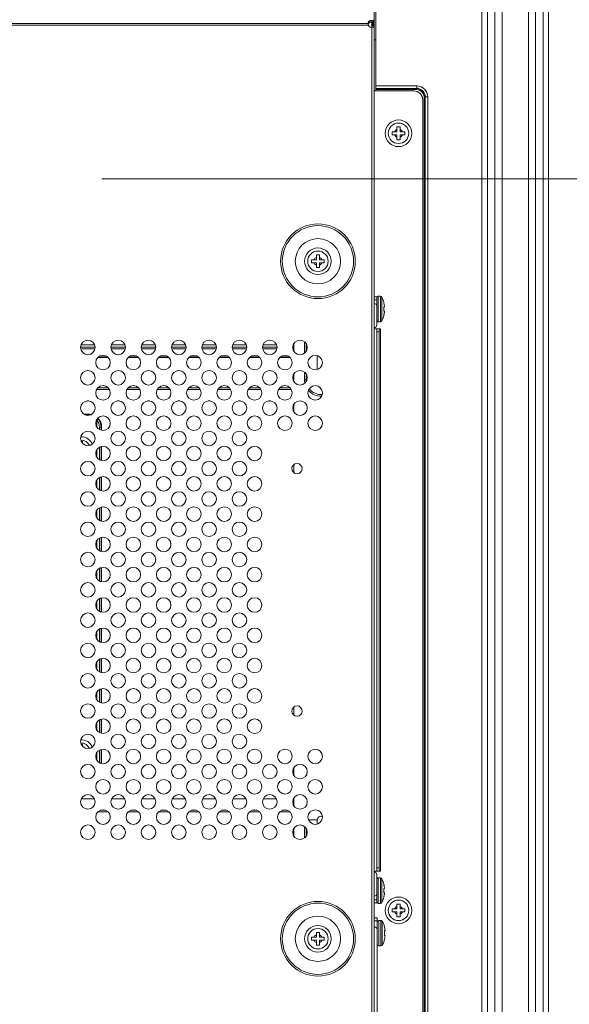
# Model space of a CAD drawing. Units: inches. Extents: x 6 to 231, y -14 to 154.
# Drawn here: x 202 to 209, y 72 to 84 of the extents above; entities that cross this region are included whole.
import ezdxf

# ---------------------------------------------------------------- set-up
doc = ezdxf.new("R2010")
doc.units = ezdxf.units.IN
doc.header["$MEASUREMENT"] = 0
doc.linetypes.add('$DDT_AUDIT_GENERATED_(5CE)', pattern=[0])
doc.linetypes.add('DCAD_CONTINUOUS', pattern=[0])
doc.layers.add('Layer 1397', color=7, linetype='Continuous', lineweight=0, true_color=0x0000d5)
for name, color, linetype, lineweight in [('P463_SLOT3_COVER_BL49', 7, 'DCAD_CONTINUOUS', 0), ('P703_BACK_LR_BL14', 7, 'DCAD_CONTINUOUS', 0), ('P703_BACK_M_BL43', 7, 'DCAD_CONTINUOUS', 0), ('P703_CHASSIS_BASE_BL58', 7, 'DCAD_CONTINUOUS', 0), ('P703_SIDE_TERMINAL_BL50', 7, 'DCAD_CONTINUOUS', 0), ('S_TITE_3X6_BLACK_BL250', 7, 'DCAD_CONTINUOUS', 0), ('S_TITE_3X6_BLACK_BL255', 7, 'DCAD_CONTINUOUS', 0), ('S_TITE_4X8_BLACK_BL171', 7, 'DCAD_CONTINUOUS', 0), ('S_TITE_4X8_BLACK_BL189', 7, 'DCAD_CONTINUOUS', 0), ('S_TITE_4X8_BLACK_BL74', 7, 'DCAD_CONTINUOUS', 0), ('S_TITE_4X8_BLACK_BL89', 7, 'DCAD_CONTINUOUS', 0), ('SCREW_M4X6_P_HAND_BLACK_BL65', 7, 'DCAD_CONTINUOUS', 0), ('SCREW_M4X6_P_HAND_BLACK_BL88', 7, 'DCAD_CONTINUOUS', 0), ('SCREW_M4X6_P_HAND_BLACK_BL90', 7, 'DCAD_CONTINUOUS', 0), ('SHARP_70_LED_LK695D3LA58_03_BL', 7, 'DCAD_CONTINUOUS', 0), ('V552_OPS_COVER_BL79', 7, 'DCAD_CONTINUOUS', 0), ('V652_GASKET_BL260', 7, 'DCAD_CONTINUOUS', 0)]:
    doc.layers.add(name, color=color, linetype=linetype, lineweight=lineweight)

msp = doc.modelspace()

# ---------------------------------------------------------------- linework, layer by layer
at = {"layer": 'Layer 1397', "lineweight": 0, "ltscale": 0.07874}
msp.add_line((203.364, 82.428), (223.664, 82.428), dxfattribs=at)
at = {"layer": 'P463_SLOT3_COVER_BL49', "color": 7, "linetype": '$DDT_AUDIT_GENERATED_(5CE)', "lineweight": 0, "ltscale": 0.004921}
for p, q in [((206.904, 72.822), (206.943, 72.822)), ((206.943, 66.917), (206.943, 72.822)), ((206.904, 72.783), (206.943, 72.783))]:
    msp.add_line(p, q, dxfattribs=at)
msp.add_arc((206.904, 72.665), 0.0394, 0, 90, dxfattribs=at)
at = {"layer": 'P703_BACK_LR_BL14', "color": 7, "linetype": '$DDT_AUDIT_GENERATED_(5CE)', "lineweight": 0, "ltscale": 0.004921}
for p, q in [((206.924, 83.57), (206.924, 92.511)), ((208.3, 59.948), (208.3, 89.161)), ((208.373, 89.161), (208.373, 59.948)), ((208.469, 59.948), (208.469, 89.161)), ((208.564, 89.161), (208.564, 59.948)), ((208.906, 59.948), (208.906, 89.161)), ((209, 89.161), (209, 59.948)), ((209.096, 59.948), (209.096, 89.161)), ((209.169, 89.161), (209.169, 59.948)), ((206.924, 83.637), (207.455, 83.637)), ((206.924, 83.603), (207.455, 83.603)), ((206.924, 83.6), (207.455, 83.6)), ((206.924, 83.587), (207.455, 83.587)), ((207.455, 83.587), (207.455, 83.637)), ((207.55, 83.491), (207.601, 83.491)), ((207.55, 65.617), (207.55, 83.491)), ((207.564, 83.491), (207.564, 65.617)), ((207.566, 65.617), (207.566, 83.491)), ((207.601, 83.491), (207.601, 65.617))]:
    msp.add_line(p, q, dxfattribs=at)
for radius in [0.145, 0.111, 0.109, 0.0954]:
    msp.add_arc((207.455, 83.491), radius, 0, 90, dxfattribs=at)
at = {"layer": 'P703_BACK_M_BL43', "color": 7, "linetype": '$DDT_AUDIT_GENERATED_(5CE)', "lineweight": 0, "ltscale": 0.004921}
for p, q in [((206.904, 65.473), (206.904, 86.39)), ((206.825, 84.436), (206.825, 84.455)), ((206.884, 84.485), (206.865, 84.485)), ((206.865, 84.485), (206.865, 84.464)), ((206.865, 84.464), (206.884, 84.464)), ((206.872, 65.473), (206.872, 84.464)), ((206.904, 84.451), (206.872, 84.451)), ((206.884, 84.485), (206.884, 84.464)), ((206.904, 84.477), (206.903, 84.475)), ((206.904, 84.479), (206.904, 84.477)), ((206.827, 84.425), (171.587, 84.425)), ((206.825, 84.445), (171.589, 84.445)), ((206.826, 84.439), (206.825, 84.436)), ((206.827, 84.443), (206.826, 84.439)), ((206.828, 84.446), (206.827, 84.443)), ((206.865, 84.397), (206.904, 84.397)), ((206.872, 84.442), (206.904, 84.442)), ((206.872, 84.427), (206.904, 84.427)), ((206.872, 84.417), (206.904, 84.417)), ((207.416, 83.57), (206.904, 83.57)), ((207.534, 83.452), (207.534, 65.657))]:
    msp.add_line(p, q, dxfattribs=at)
at = {"layer": 'P703_BACK_M_BL43', "color": 7, "linetype": '$DDT_AUDIT_GENERATED_(5CE)', "lineweight": 0, "ltscale": 0.004921, "flags": 128}
for points in [[(206.825, 84.455), (206.826, 84.459), (206.827, 84.463), (206.828, 84.466), (206.83, 84.47), (206.833, 84.473), (206.837, 84.476), (206.841, 84.479), (206.845, 84.481), (206.849, 84.483), (206.854, 84.484), (206.859, 84.485), (206.865, 84.485)], [(206.865, 84.464), (206.86, 84.464), (206.855, 84.463), (206.85, 84.462), (206.845, 84.461), (206.841, 84.458), (206.837, 84.456), (206.834, 84.453), (206.831, 84.45), (206.828, 84.446)], [(206.884, 84.485), (206.887, 84.485), (206.89, 84.485), (206.892, 84.486), (206.895, 84.487), (206.897, 84.489), (206.899, 84.49), (206.901, 84.492), (206.902, 84.494), (206.903, 84.496), (206.904, 84.498), (206.904, 84.5)], [(206.903, 84.475), (206.902, 84.473), (206.901, 84.471), (206.899, 84.47), (206.897, 84.468), (206.895, 84.467), (206.892, 84.466), (206.89, 84.465), (206.887, 84.465), (206.884, 84.464)]]:
    msp.add_lwpolyline(points, dxfattribs=at)
at = {"layer": 'P703_BACK_M_BL43', "color": 7, "linetype": '$DDT_AUDIT_GENERATED_(5CE)', "lineweight": 0, "ltscale": 0.004921}
for centre, radius in [((206.172, 81.356), 0.485), ((206.172, 81.356), 0.463), ((206.172, 81.356), 0.295), ((203.183, 80.236), 0.0945), ((203.577, 80.236), 0.0945), ((203.971, 80.236), 0.0945), ((204.365, 80.236), 0.0945), ((204.758, 80.236), 0.0945), ((205.152, 80.236), 0.0945), ((205.546, 80.236), 0.0945), ((205.939, 80.236), 0.0945), ((203.38, 80.039), 0.0945), ((203.774, 80.039), 0.0945), ((204.168, 80.039), 0.0945), ((204.561, 80.039), 0.0945), ((204.955, 80.039), 0.0945), ((205.349, 80.039), 0.0945), ((205.743, 80.039), 0.0945), ((206.136, 80.039), 0.0945), ((203.183, 79.842), 0.0945), ((203.577, 79.842), 0.0945), ((203.971, 79.842), 0.0945), ((204.365, 79.842), 0.0945), ((204.758, 79.842), 0.0945), ((205.152, 79.842), 0.0945), ((205.546, 79.842), 0.0945), ((205.939, 79.842), 0.0945), ((203.38, 79.645), 0.0945), ((203.774, 79.645), 0.0945), ((204.168, 79.645), 0.0945), ((204.561, 79.645), 0.0945), ((204.955, 79.645), 0.0945), ((205.349, 79.645), 0.0945), ((205.743, 79.645), 0.0945), ((206.136, 79.645), 0.0945), ((203.183, 79.448), 0.0945), ((203.577, 79.448), 0.0945), ((203.971, 79.448), 0.0945), ((204.365, 79.448), 0.0945), ((204.758, 79.448), 0.0945), ((205.152, 79.448), 0.0945), ((205.546, 79.448), 0.0945), ((205.939, 79.448), 0.0945), ((203.38, 79.251), 0.0945), ((203.774, 79.251), 0.0945), ((204.168, 79.251), 0.0945), ((204.561, 79.251), 0.0945), ((204.955, 79.251), 0.0945), ((205.349, 79.251), 0.0945), ((205.743, 79.251), 0.0945), ((206.136, 79.251), 0.0945), ((203.183, 79.054), 0.0945), ((203.577, 79.054), 0.0945), ((203.971, 79.054), 0.0945), ((204.365, 79.054), 0.0945), ((204.758, 79.054), 0.0945), ((205.152, 79.054), 0.0945), ((203.38, 78.858), 0.0945), ((203.774, 78.858), 0.0945), ((204.168, 78.858), 0.0945), ((204.561, 78.858), 0.0945), ((204.955, 78.858), 0.0945), ((205.349, 78.858), 0.0945), ((203.183, 78.661), 0.0945), ((203.577, 78.661), 0.0945), ((203.971, 78.661), 0.0945), ((204.365, 78.661), 0.0945), ((204.758, 78.661), 0.0945), ((205.152, 78.661), 0.0945), ((205.9, 78.661), 0.0669), ((203.38, 78.464), 0.0945), ((203.774, 78.464), 0.0945), ((204.168, 78.464), 0.0945), ((204.561, 78.464), 0.0945), ((204.955, 78.464), 0.0945), ((205.349, 78.464), 0.0945), ((203.183, 78.267), 0.0945), ((203.577, 78.267), 0.0945), ((203.971, 78.267), 0.0945), ((204.365, 78.267), 0.0945), ((204.758, 78.267), 0.0945), ((205.152, 78.267), 0.0945), ((203.38, 78.07), 0.0945), ((203.774, 78.07), 0.0945), ((204.168, 78.07), 0.0945), ((204.561, 78.07), 0.0945), ((204.955, 78.07), 0.0945), ((205.349, 78.07), 0.0945), ((203.183, 77.873), 0.0945), ((203.577, 77.873), 0.0945), ((203.971, 77.873), 0.0945), ((204.365, 77.873), 0.0945), ((204.758, 77.873), 0.0945), ((205.152, 77.873), 0.0945), ((203.38, 77.676), 0.0945), ((203.774, 77.676), 0.0945), ((204.168, 77.676), 0.0945), ((204.561, 77.676), 0.0945), ((204.955, 77.676), 0.0945), ((205.349, 77.676), 0.0945), ((203.183, 77.48), 0.0945), ((203.577, 77.48), 0.0945), ((203.971, 77.48), 0.0945), ((204.365, 77.48), 0.0945), ((204.758, 77.48), 0.0945), ((205.152, 77.48), 0.0945), ((203.38, 77.283), 0.0945), ((203.774, 77.283), 0.0945), ((204.168, 77.283), 0.0945), ((204.561, 77.283), 0.0945), ((204.955, 77.283), 0.0945), ((205.349, 77.283), 0.0945), ((203.183, 77.086), 0.0945), ((203.577, 77.086), 0.0945), ((203.971, 77.086), 0.0945), ((204.365, 77.086), 0.0945), ((204.758, 77.086), 0.0945), ((205.152, 77.086), 0.0945), ((203.38, 76.889), 0.0945), ((203.774, 76.889), 0.0945), ((204.168, 76.889), 0.0945), ((204.561, 76.889), 0.0945), ((204.955, 76.889), 0.0945), ((205.349, 76.889), 0.0945), ((203.183, 76.692), 0.0945), ((203.577, 76.692), 0.0945), ((203.971, 76.692), 0.0945), ((204.365, 76.692), 0.0945), ((204.758, 76.692), 0.0945), ((205.152, 76.692), 0.0945), ((203.38, 76.495), 0.0945), ((203.774, 76.495), 0.0945), ((204.168, 76.495), 0.0945), ((204.561, 76.495), 0.0945), ((204.955, 76.495), 0.0945), ((205.349, 76.495), 0.0945), ((203.183, 76.299), 0.0945), ((203.577, 76.299), 0.0945), ((203.971, 76.299), 0.0945), ((204.365, 76.299), 0.0945), ((204.758, 76.299), 0.0945), ((205.152, 76.299), 0.0945), ((203.38, 76.102), 0.0945), ((203.774, 76.102), 0.0945), ((204.168, 76.102), 0.0945), ((204.561, 76.102), 0.0945), ((204.955, 76.102), 0.0945), ((205.349, 76.102), 0.0945), ((203.183, 75.905), 0.0945), ((203.577, 75.905), 0.0945), ((203.971, 75.905), 0.0945), ((204.365, 75.905), 0.0945), ((204.758, 75.905), 0.0945), ((205.152, 75.905), 0.0945), ((203.38, 75.708), 0.0945), ((203.774, 75.708), 0.0945), ((204.168, 75.708), 0.0945), ((204.561, 75.708), 0.0945), ((204.955, 75.708), 0.0945), ((205.349, 75.708), 0.0945), ((203.183, 75.511), 0.0945), ((203.577, 75.511), 0.0945), ((203.971, 75.511), 0.0945), ((204.365, 75.511), 0.0945), ((204.758, 75.511), 0.0945), ((205.152, 75.511), 0.0945), ((205.9, 75.511), 0.0669), ((203.38, 75.314), 0.0945), ((203.774, 75.314), 0.0945), ((204.168, 75.314), 0.0945), ((204.561, 75.314), 0.0945), ((204.955, 75.314), 0.0945), ((205.349, 75.314), 0.0945), ((203.183, 75.117), 0.0945), ((203.577, 75.117), 0.0945), ((203.971, 75.117), 0.0945), ((204.365, 75.117), 0.0945), ((204.758, 75.117), 0.0945), ((205.152, 75.117), 0.0945), ((203.38, 74.921), 0.0945), ((203.774, 74.921), 0.0945), ((204.168, 74.921), 0.0945), ((204.561, 74.921), 0.0945), ((204.955, 74.921), 0.0945), ((205.349, 74.921), 0.0945), ((205.743, 74.921), 0.0945), ((206.136, 74.921), 0.0945), ((203.183, 74.724), 0.0945), ((203.577, 74.724), 0.0945), ((203.971, 74.724), 0.0945), ((204.365, 74.724), 0.0945), ((204.758, 74.724), 0.0945), ((205.152, 74.724), 0.0945), ((205.546, 74.724), 0.0945), ((205.939, 74.724), 0.0945), ((203.38, 74.527), 0.0945), ((203.774, 74.527), 0.0945), ((204.168, 74.527), 0.0945), ((204.561, 74.527), 0.0945), ((204.955, 74.527), 0.0945), ((205.349, 74.527), 0.0945), ((205.743, 74.527), 0.0945), ((206.136, 74.527), 0.0945), ((203.183, 74.33), 0.0945), ((203.577, 74.33), 0.0945), ((203.971, 74.33), 0.0945), ((204.365, 74.33), 0.0945), ((204.758, 74.33), 0.0945), ((205.152, 74.33), 0.0945), ((205.546, 74.33), 0.0945), ((205.939, 74.33), 0.0945), ((203.38, 74.133), 0.0945), ((203.774, 74.133), 0.0945), ((204.168, 74.133), 0.0945), ((204.561, 74.133), 0.0945), ((204.955, 74.133), 0.0945), ((205.349, 74.133), 0.0945), ((205.743, 74.133), 0.0945), ((206.136, 74.133), 0.0945), ((203.183, 73.936), 0.0945), ((203.577, 73.936), 0.0945), ((203.971, 73.936), 0.0945), ((204.365, 73.936), 0.0945), ((204.758, 73.936), 0.0945), ((205.152, 73.936), 0.0945), ((205.546, 73.936), 0.0945), ((205.939, 73.936), 0.0945), ((206.172, 72.552), 0.485), ((206.172, 72.552), 0.463), ((206.172, 72.552), 0.295)]:
    msp.add_circle(centre, radius, dxfattribs=at)
for centre, radius, start, end in [((206.865, 84.436), 0.0394, 180, 270), ((207.416, 83.452), 0.118, 0, 90)]:
    msp.add_arc(centre, radius, start, end, dxfattribs=at)
at = {"layer": 'P703_CHASSIS_BASE_BL58', "color": 7, "linetype": '$DDT_AUDIT_GENERATED_(5CE)', "lineweight": 0, "ltscale": 0.004921}
for p, q in [((203.278, 80.241), (203.089, 80.241)), ((203.271, 80.271), (203.096, 80.271)), ((203.671, 80.241), (203.483, 80.241)), ((203.665, 80.271), (203.49, 80.271)), ((204.065, 80.241), (203.877, 80.241)), ((204.058, 80.271), (203.883, 80.271)), ((204.459, 80.241), (204.27, 80.241)), ((204.452, 80.271), (204.277, 80.271)), ((204.852, 80.241), (204.664, 80.241)), ((204.846, 80.271), (204.671, 80.271)), ((205.246, 80.241), (205.058, 80.241)), ((205.239, 80.271), (205.064, 80.271)), ((205.64, 80.241), (205.451, 80.241)), ((205.633, 80.271), (205.458, 80.271)), ((203.276, 80.219), (203.091, 80.219)), ((203.447, 80.106), (203.314, 80.106)), ((203.335, 80.121), (203.426, 80.121)), ((203.67, 80.219), (203.484, 80.219)), ((203.841, 80.106), (203.707, 80.106)), ((203.728, 80.121), (203.82, 80.121)), ((204.064, 80.219), (203.878, 80.219)), ((204.234, 80.106), (204.101, 80.106)), ((204.122, 80.121), (204.213, 80.121)), ((204.457, 80.219), (204.272, 80.219)), ((204.628, 80.106), (204.495, 80.106)), ((204.516, 80.121), (204.607, 80.121)), ((204.851, 80.219), (204.665, 80.219)), ((205.022, 80.106), (204.889, 80.106)), ((204.91, 80.121), (205.001, 80.121)), ((205.245, 80.219), (205.059, 80.219)), ((205.415, 80.106), (205.282, 80.106)), ((205.303, 80.121), (205.394, 80.121)), ((205.639, 80.219), (205.453, 80.219)), ((205.809, 80.106), (205.676, 80.106)), ((205.697, 80.121), (205.788, 80.121)), ((203.297, 79.69), (203.463, 79.69)), ((203.314, 79.712), (203.447, 79.712)), ((203.691, 79.69), (203.857, 79.69)), ((203.707, 79.712), (203.841, 79.712)), ((204.085, 79.69), (204.251, 79.69)), ((204.101, 79.712), (204.234, 79.712)), ((204.478, 79.69), (204.645, 79.69)), ((204.495, 79.712), (204.628, 79.712)), ((204.872, 79.69), (205.038, 79.69)), ((204.889, 79.712), (205.022, 79.712)), ((205.266, 79.69), (205.432, 79.69)), ((205.282, 79.712), (205.415, 79.712)), ((205.659, 79.69), (205.826, 79.69)), ((205.676, 79.712), (205.809, 79.712)), ((203.169, 79.541), (203.198, 79.541)), ((203.563, 79.541), (203.592, 79.541)), ((203.956, 79.541), (203.985, 79.541)), ((204.35, 79.541), (204.379, 79.541)), ((204.744, 79.541), (204.773, 79.541)), ((205.138, 79.541), (205.166, 79.541)), ((205.531, 79.541), (205.56, 79.541)), ((203.191, 79.371), (203.13, 79.371)), ((203.191, 79.364), (203.141, 79.364)), ((203.191, 79.354), (203.191, 79.371)), ((203.333, 79.2), (203.362, 79.2)), ((203.333, 79.169), (203.333, 79.2)), ((203.355, 79.16), (203.355, 79.2)), ((203.362, 79.159), (203.362, 79.2)), ((203.355, 78.767), (203.355, 78.949)), ((203.362, 78.765), (203.362, 78.95)), ((203.333, 78.776), (203.333, 78.939)), ((203.333, 78.382), (203.333, 78.546)), ((203.355, 78.373), (203.355, 78.555)), ((203.362, 78.371), (203.362, 78.556)), ((203.333, 77.988), (203.333, 78.152)), ((203.355, 77.979), (203.355, 78.161)), ((203.362, 77.978), (203.362, 78.163)), ((203.333, 77.595), (203.333, 77.758)), ((203.355, 77.585), (203.355, 77.767)), ((203.362, 77.584), (203.362, 77.769)), ((203.333, 77.201), (203.333, 77.365)), ((203.355, 77.192), (203.355, 77.374)), ((203.362, 77.19), (203.362, 77.375)), ((203.333, 76.807), (203.333, 76.971)), ((203.355, 76.798), (203.355, 76.98)), ((203.362, 76.796), (203.362, 76.982)), ((203.333, 76.414), (203.333, 76.577)), ((203.355, 76.404), (203.355, 76.586)), ((203.362, 76.403), (203.362, 76.588)), ((203.333, 76.02), (203.333, 76.183)), ((203.355, 76.011), (203.355, 76.193)), ((203.362, 76.009), (203.362, 76.194)), ((203.333, 75.626), (203.333, 75.79)), ((203.355, 75.617), (203.355, 75.799)), ((203.362, 75.615), (203.362, 75.801)), ((203.333, 75.232), (203.333, 75.396)), ((203.355, 75.223), (203.355, 75.405)), ((203.362, 75.222), (203.362, 75.407)), ((203.333, 74.839), (203.333, 75.002)), ((203.355, 74.83), (203.355, 75.012)), ((203.362, 74.828), (203.362, 75.013)), ((203.269, 74.371), (203.098, 74.371)), ((203.662, 74.371), (203.492, 74.371)), ((204.056, 74.371), (203.886, 74.371)), ((204.45, 74.371), (204.279, 74.371)), ((204.843, 74.371), (204.673, 74.371)), ((205.237, 74.371), (205.067, 74.371)), ((205.631, 74.371), (205.46, 74.371)), ((205.857, 74.371), (205.854, 74.371)), ((203.411, 74.222), (203.349, 74.222)), ((203.805, 74.222), (203.743, 74.222)), ((204.199, 74.222), (204.137, 74.222)), ((204.592, 74.222), (204.53, 74.222)), ((204.986, 74.222), (204.924, 74.222)), ((205.38, 74.222), (205.318, 74.222)), ((205.773, 74.222), (205.712, 74.222)), ((203.447, 74.2), (203.314, 74.2)), ((203.841, 74.2), (203.707, 74.2)), ((204.234, 74.2), (204.101, 74.2)), ((204.628, 74.2), (204.495, 74.2)), ((205.022, 74.2), (204.889, 74.2)), ((205.415, 74.2), (205.282, 74.2)), ((205.809, 74.2), (205.676, 74.2))]:
    msp.add_line(p, q, dxfattribs=at)
for centre, radius, start, end in [((205.77, 80.31), 0.0918, 329.7447, 341.0556), ((203.191, 79.2), 0.171, 76.8929, 90), ((203.191, 79.2), 0.164, 79.8089, 90), ((203.191, 79.2), 0.142, 0, 41.2699), ((203.191, 79.2), 0.164, 0, 43.8825), ((203.191, 79.2), 0.171, 360, 43.9653), ((203.191, 74.712), 0.171, 313.7318, 317.1369)]:
    msp.add_arc(centre, radius, start, end, dxfattribs=at)
at = {"layer": 'P703_SIDE_TERMINAL_BL50', "color": 7, "linetype": '$DDT_AUDIT_GENERATED_(5CE)', "lineweight": 0, "ltscale": 0.004921}
for p, q in [((205.857, 80.281), (205.857, 80.19)), ((205.997, 80.161), (205.997, 80.31)), ((206.019, 80.186), (206.019, 80.285)), ((206.164, 79.948), (206.164, 80.129)), ((205.857, 79.887), (205.857, 79.796)), ((205.997, 79.816), (205.997, 79.916)), ((206.019, 79.816), (206.019, 79.892)), ((205.997, 79.816), (206.03, 79.816)), ((205.857, 79.494), (205.857, 79.403)), ((205.857, 78.712), (205.857, 78.61)), ((205.857, 75.562), (205.857, 75.46)), ((205.857, 74.769), (205.857, 74.678)), ((205.857, 74.376), (205.857, 74.284)), ((206.05, 74.096), (206.164, 74.096)), ((206.164, 74.043), (206.164, 74.096)), ((205.857, 73.982), (205.857, 73.891)), ((205.997, 73.862), (205.997, 74.011)), ((206.019, 73.886), (206.019, 73.986))]:
    msp.add_line(p, q, dxfattribs=at)
for centre, radius, start, end in [((206.211, 79.816), 0.214, 180, 192.1717), ((206.211, 79.816), 0.192, 180, 186.6754), ((206.211, 79.816), 0.214, 220.2136, 272.565), ((206.211, 79.816), 0.192, 217.5211, 275.2971), ((206.211, 74.096), 0.0472, 65.6957, 180)]:
    msp.add_arc(centre, radius, start, end, dxfattribs=at)
at = {"layer": 'S_TITE_3X6_BLACK_BL250', "color": 7, "linetype": '$DDT_AUDIT_GENERATED_(5CE)', "lineweight": 0, "ltscale": 0.004921}
for p, q in [((203.099, 75.076), (203.113, 75.076)), ((203.113, 75.076), (203.113, 75.055))]:
    msp.add_line(p, q, dxfattribs=at)
for radius, start, end in [(0.15, 21.281, 93.7855), (0.108, 20.2294, 94.7925)]:
    msp.add_arc((203.101, 74.987), radius, start, end, dxfattribs=at)
at = {"layer": 'S_TITE_3X6_BLACK_BL255', "color": 7, "linetype": '$DDT_AUDIT_GENERATED_(5CE)', "lineweight": 0, "ltscale": 0.004921}
for p, q in [((203.099, 79.013), (203.113, 79.013)), ((203.113, 79.013), (203.113, 78.992))]:
    msp.add_line(p, q, dxfattribs=at)
for radius, start, end in [(0.15, 21.2814, 93.7856), (0.108, 20.2301, 94.7924)]:
    msp.add_arc((203.101, 78.924), radius, start, end, dxfattribs=at)
at = {"layer": 'S_TITE_4X8_BLACK_BL171', "color": 7, "linetype": '$DDT_AUDIT_GENERATED_(5CE)', "lineweight": 0, "ltscale": 0.004921}
for p, q in [((206.089, 72.572), (206.152, 72.572)), ((206.089, 72.533), (206.089, 72.572)), ((206.152, 72.635), (206.191, 72.635)), ((206.152, 72.572), (206.152, 72.635)), ((206.191, 72.572), (206.191, 72.635)), ((206.191, 72.572), (206.254, 72.572)), ((206.254, 72.572), (206.254, 72.533)), ((206.089, 72.533), (206.152, 72.533)), ((206.152, 72.47), (206.152, 72.533)), ((206.191, 72.47), (206.152, 72.47)), ((206.191, 72.533), (206.254, 72.533)), ((206.191, 72.47), (206.191, 72.533))]:
    msp.add_line(p, q, dxfattribs=at)
for radius in [0.173, 0.133]:
    msp.add_circle((206.172, 72.552), radius, dxfattribs=at)
for start, end in [(111.3237, 158.6763), (21.3237, 68.6763), (201.3237, 248.6763), (291.3237, 338.6763)]:
    msp.add_arc((206.172, 72.552), 0.0541, start, end, dxfattribs=at)
at = {"layer": 'S_TITE_4X8_BLACK_BL189', "color": 7, "linetype": '$DDT_AUDIT_GENERATED_(5CE)', "lineweight": 0, "ltscale": 0.004921}
for p, q in [((206.152, 81.438), (206.191, 81.438)), ((206.152, 81.375), (206.152, 81.438)), ((206.191, 81.375), (206.191, 81.438)), ((206.089, 81.375), (206.152, 81.375)), ((206.089, 81.336), (206.089, 81.375)), ((206.089, 81.336), (206.152, 81.336)), ((206.152, 81.273), (206.152, 81.336)), ((206.191, 81.273), (206.152, 81.273)), ((206.191, 81.375), (206.254, 81.375)), ((206.191, 81.336), (206.254, 81.336)), ((206.191, 81.273), (206.191, 81.336)), ((206.254, 81.375), (206.254, 81.336))]:
    msp.add_line(p, q, dxfattribs=at)
for radius in [0.173, 0.133]:
    msp.add_circle((206.172, 81.356), radius, dxfattribs=at)
for start, end in [(111.3237, 158.6763), (21.3237, 68.6763), (201.3237, 248.6763), (291.3237, 338.6763)]:
    msp.add_arc((206.172, 81.356), 0.0541, start, end, dxfattribs=at)
at = {"layer": 'S_TITE_4X8_BLACK_BL74', "color": 7, "linetype": '$DDT_AUDIT_GENERATED_(5CE)', "lineweight": 0, "ltscale": 0.004921}
for p, q in [((207.199, 83.102), (207.239, 83.102)), ((207.199, 83.039), (207.199, 83.102)), ((207.239, 83.039), (207.239, 83.102)), ((207.136, 83.039), (207.199, 83.039)), ((207.136, 82.999), (207.136, 83.039)), ((207.136, 82.999), (207.199, 82.999)), ((207.199, 82.936), (207.199, 82.999)), ((207.239, 82.936), (207.199, 82.936)), ((207.239, 83.039), (207.302, 83.039)), ((207.239, 82.999), (207.302, 82.999)), ((207.239, 82.936), (207.239, 82.999)), ((207.302, 83.039), (207.302, 82.999))]:
    msp.add_line(p, q, dxfattribs=at)
for radius in [0.173, 0.133]:
    msp.add_circle((207.219, 83.019), radius, dxfattribs=at)
for start, end in [(111.3237, 158.6763), (21.3237, 68.6763), (201.3237, 248.6763), (291.3237, 338.6763)]:
    msp.add_arc((207.219, 83.019), 0.0541, start, end, dxfattribs=at)
at = {"layer": 'S_TITE_4X8_BLACK_BL89', "color": 7, "linetype": '$DDT_AUDIT_GENERATED_(5CE)', "lineweight": 0, "ltscale": 0.004921}
for p, q in [((207.136, 72.94), (207.199, 72.94)), ((207.136, 72.901), (207.136, 72.94)), ((207.199, 73.003), (207.239, 73.003)), ((207.199, 72.94), (207.199, 73.003)), ((207.239, 72.94), (207.239, 73.003)), ((207.239, 72.94), (207.302, 72.94)), ((207.302, 72.94), (207.302, 72.901)), ((207.136, 72.901), (207.199, 72.901)), ((207.199, 72.838), (207.199, 72.901)), ((207.239, 72.838), (207.199, 72.838)), ((207.239, 72.901), (207.302, 72.901)), ((207.239, 72.838), (207.239, 72.901))]:
    msp.add_line(p, q, dxfattribs=at)
for radius in [0.173, 0.133]:
    msp.add_circle((207.219, 72.921), radius, dxfattribs=at)
for start, end in [(111.3237, 158.6763), (21.3237, 68.6763), (201.3237, 248.6763), (291.3237, 338.6763)]:
    msp.add_arc((207.219, 72.921), 0.0541, start, end, dxfattribs=at)
at = {"layer": 'SCREW_M4X6_P_HAND_BLACK_BL65', "color": 7, "linetype": '$DDT_AUDIT_GENERATED_(5CE)', "lineweight": 0, "ltscale": 0.004921}
for p, q in [((206.955, 80.901), (206.983, 80.901)), ((206.955, 80.901), (206.955, 80.57)), ((206.983, 80.901), (206.983, 80.57)), ((207, 80.891), (207, 80.58)), ((207.029, 80.814), (207.03, 80.814)), ((207.03, 80.807), (207.029, 80.814)), ((207.029, 80.765), (207.036, 80.765)), ((207.029, 80.758), (207.029, 80.765)), ((207.032, 80.8), (207.03, 80.807)), ((207.033, 80.793), (207.032, 80.8)), ((207.033, 80.792), (207.033, 80.793)), ((207.034, 80.786), (207.033, 80.792)), ((207.035, 80.779), (207.034, 80.786)), ((207.035, 80.775), (207.035, 80.779)), ((207.036, 80.772), (207.035, 80.775)), ((207.036, 80.765), (207.036, 80.772)), ((207.029, 80.706), (207.029, 80.713)), ((207.036, 80.706), (207.029, 80.706)), ((207.029, 80.657), (207.03, 80.664)), ((207.03, 80.657), (207.029, 80.657)), ((207.03, 80.664), (207.031, 80.668)), ((207.031, 80.668), (207.032, 80.671)), ((207.032, 80.671), (207.033, 80.678)), ((207.033, 80.679), (207.034, 80.685)), ((207.033, 80.678), (207.033, 80.679)), ((207.034, 80.688), (207.035, 80.692)), ((207.034, 80.685), (207.034, 80.688)), ((207.035, 80.696), (207.036, 80.699)), ((207.035, 80.692), (207.035, 80.696)), ((207.036, 80.699), (207.036, 80.706)), ((206.955, 80.57), (206.983, 80.57))]:
    msp.add_line(p, q, dxfattribs=at)
at = {"layer": 'SCREW_M4X6_P_HAND_BLACK_BL65', "color": 7, "linetype": '$DDT_AUDIT_GENERATED_(5CE)', "lineweight": 0, "ltscale": 0.004921, "flags": 128}
msp.add_lwpolyline([(207.029, 80.713), (207.03, 80.721), (207.03, 80.728), (207.03, 80.736), (207.03, 80.743), (207.03, 80.75), (207.029, 80.758)], dxfattribs=at)
at = {"layer": 'SCREW_M4X6_P_HAND_BLACK_BL65', "color": 7, "linetype": '$DDT_AUDIT_GENERATED_(5CE)', "lineweight": 0, "ltscale": 0.004921}
for centre, radius, start, end in [((206.955, 80.881), 0.0197, 90, 180), ((206.983, 80.881), 0.0197, 29.2257, 90), ((206.744, 80.747), 0.294, 13.1659, 29.2257), ((206.744, 80.724), 0.294, 330.7743, 346.8341), ((206.955, 80.59), 0.0197, 180, 270), ((206.983, 80.59), 0.0197, 270, 330.7743)]:
    msp.add_arc(centre, radius, start, end, dxfattribs=at)
at = {"layer": 'SCREW_M4X6_P_HAND_BLACK_BL88', "color": 7, "linetype": '$DDT_AUDIT_GENERATED_(5CE)', "lineweight": 0, "ltscale": 0.004921}
for p, q in [((206.963, 72.791), (206.991, 72.791)), ((206.963, 72.791), (206.963, 72.46)), ((206.991, 72.791), (206.991, 72.46)), ((207.008, 72.781), (207.008, 72.47)), ((207.037, 72.704), (207.038, 72.704)), ((207.038, 72.697), (207.037, 72.704)), ((207.039, 72.693), (207.038, 72.697)), ((207.04, 72.69), (207.039, 72.693)), ((207.041, 72.683), (207.04, 72.69)), ((207.041, 72.681), (207.041, 72.683)), ((207.042, 72.676), (207.041, 72.681)), ((207.037, 72.655), (207.044, 72.655)), ((207.037, 72.647), (207.037, 72.655)), ((207.037, 72.596), (207.037, 72.603)), ((207.044, 72.596), (207.037, 72.596)), ((207.037, 72.547), (207.038, 72.553)), ((207.038, 72.553), (207.04, 72.56)), ((207.04, 72.56), (207.041, 72.567)), ((207.041, 72.567), (207.042, 72.574)), ((207.043, 72.669), (207.042, 72.676)), ((207.042, 72.574), (207.043, 72.581)), ((207.043, 72.665), (207.043, 72.669)), ((207.044, 72.662), (207.043, 72.665)), ((207.043, 72.581), (207.044, 72.589)), ((207.044, 72.655), (207.044, 72.662)), ((207.044, 72.589), (207.044, 72.596)), ((206.963, 72.46), (206.991, 72.46)), ((207.038, 72.547), (207.037, 72.547))]:
    msp.add_line(p, q, dxfattribs=at)
at = {"layer": 'SCREW_M4X6_P_HAND_BLACK_BL88', "color": 7, "linetype": '$DDT_AUDIT_GENERATED_(5CE)', "lineweight": 0, "ltscale": 0.004921, "flags": 128}
msp.add_lwpolyline([(207.037, 72.603), (207.038, 72.611), (207.038, 72.618), (207.038, 72.625), (207.038, 72.633), (207.038, 72.64), (207.037, 72.647)], dxfattribs=at)
at = {"layer": 'SCREW_M4X6_P_HAND_BLACK_BL88', "color": 7, "linetype": '$DDT_AUDIT_GENERATED_(5CE)', "lineweight": 0, "ltscale": 0.004921}
for centre, radius, start, end in [((206.963, 72.771), 0.0197, 90, 180), ((206.991, 72.771), 0.0197, 29.2257, 90), ((206.752, 72.637), 0.294, 13.1659, 29.2257), ((206.963, 72.48), 0.0197, 180, 270), ((206.991, 72.48), 0.0197, 270, 330.7743), ((206.752, 72.613), 0.294, 330.7743, 346.8341)]:
    msp.add_arc(centre, radius, start, end, dxfattribs=at)
at = {"layer": 'SCREW_M4X6_P_HAND_BLACK_BL90', "color": 7, "linetype": '$DDT_AUDIT_GENERATED_(5CE)', "lineweight": 0, "ltscale": 0.004921}
for p, q in [((206.955, 73.342), (206.983, 73.342)), ((206.955, 73.342), (206.955, 73.011)), ((206.983, 73.342), (206.983, 73.011)), ((207, 73.332), (207, 73.021)), ((207.029, 73.255), (207.03, 73.255)), ((207.03, 73.248), (207.029, 73.255)), ((207.029, 73.206), (207.036, 73.206)), ((207.029, 73.199), (207.029, 73.206)), ((207.031, 73.244), (207.03, 73.248)), ((207.032, 73.241), (207.031, 73.244)), ((207.033, 73.234), (207.032, 73.241)), ((207.033, 73.233), (207.033, 73.234)), ((207.034, 73.227), (207.033, 73.233)), ((207.035, 73.22), (207.034, 73.227)), ((207.035, 73.216), (207.035, 73.22)), ((207.036, 73.213), (207.035, 73.216)), ((207.036, 73.206), (207.036, 73.213)), ((207.029, 73.147), (207.029, 73.154)), ((207.036, 73.147), (207.029, 73.147)), ((207.029, 73.098), (207.03, 73.105)), ((207.03, 73.098), (207.029, 73.098)), ((207.03, 73.105), (207.032, 73.112)), ((207.032, 73.112), (207.033, 73.119)), ((207.033, 73.119), (207.034, 73.126)), ((207.034, 73.126), (207.035, 73.133)), ((207.035, 73.133), (207.036, 73.14)), ((207.036, 73.14), (207.036, 73.147)), ((206.955, 73.011), (206.983, 73.011))]:
    msp.add_line(p, q, dxfattribs=at)
at = {"layer": 'SCREW_M4X6_P_HAND_BLACK_BL90', "color": 7, "linetype": '$DDT_AUDIT_GENERATED_(5CE)', "lineweight": 0, "ltscale": 0.004921, "flags": 128}
msp.add_lwpolyline([(207.029, 73.154), (207.03, 73.162), (207.03, 73.169), (207.03, 73.176), (207.03, 73.184), (207.03, 73.191), (207.029, 73.199)], dxfattribs=at)
at = {"layer": 'SCREW_M4X6_P_HAND_BLACK_BL90', "color": 7, "linetype": '$DDT_AUDIT_GENERATED_(5CE)', "lineweight": 0, "ltscale": 0.004921}
for centre, radius, start, end in [((206.955, 73.322), 0.0197, 90, 180), ((206.983, 73.322), 0.0197, 29.2257, 90), ((206.744, 73.188), 0.294, 13.1659, 29.2257), ((206.744, 73.165), 0.294, 330.7743, 346.8341), ((206.955, 73.031), 0.0197, 180, 270), ((206.983, 73.031), 0.0197, 270, 330.7743)]:
    msp.add_arc(centre, radius, start, end, dxfattribs=at)
at = {"layer": 'SHARP_70_LED_LK695D3LA58_03_BL', "color": 7, "linetype": '$DDT_AUDIT_GENERATED_(5CE)', "lineweight": 0, "ltscale": 0.004921}
msp.add_line((206.924, 84.234), (206.904, 84.234), dxfattribs=at)
at = {"layer": 'V552_OPS_COVER_BL79', "color": 7, "linetype": '$DDT_AUDIT_GENERATED_(5CE)', "lineweight": 0, "ltscale": 0.004921}
for p, q in [((206.904, 80.893), (206.935, 80.893)), ((206.935, 80.893), (206.935, 80.525)), ((206.904, 80.854), (206.935, 80.854)), ((206.904, 80.48), (206.983, 80.48)), ((206.937, 80.44), (206.969, 80.44)), ((206.937, 73.472), (206.937, 80.44)), ((206.969, 73.472), (206.969, 80.44)), ((206.983, 73.432), (206.983, 80.48)), ((206.983, 73.432), (206.983, 80.48)), ((206.969, 73.472), (206.937, 73.472)), ((206.983, 73.432), (206.904, 73.432)), ((206.935, 73.019), (206.935, 73.387)), ((206.935, 73.058), (206.904, 73.058)), ((206.935, 73.019), (206.904, 73.019))]:
    msp.add_line(p, q, dxfattribs=at)
at = {"layer": 'V552_OPS_COVER_BL79', "color": 7, "linetype": '$DDT_AUDIT_GENERATED_(5CE)', "lineweight": 0, "ltscale": 0.004921, "flags": 128}
for points in [[(206.937, 80.44), (206.937, 80.448), (206.938, 80.455), (206.938, 80.462), (206.938, 80.468), (206.939, 80.473), (206.94, 80.477), (206.94, 80.479), (206.941, 80.48)], [(206.972, 80.48), (206.972, 80.479), (206.971, 80.477), (206.97, 80.473), (206.97, 80.468), (206.969, 80.462), (206.969, 80.455), (206.969, 80.448), (206.969, 80.44)], [(206.941, 73.432), (206.94, 73.433), (206.94, 73.435), (206.939, 73.439), (206.938, 73.444), (206.938, 73.45), (206.938, 73.457), (206.937, 73.464), (206.937, 73.472)], [(206.969, 73.472), (206.969, 73.464), (206.969, 73.457), (206.969, 73.45), (206.97, 73.444), (206.97, 73.439), (206.971, 73.435), (206.972, 73.433), (206.972, 73.432)]]:
    msp.add_lwpolyline(points, dxfattribs=at)
at = {"layer": 'V552_OPS_COVER_BL79', "color": 7, "linetype": '$DDT_AUDIT_GENERATED_(5CE)', "lineweight": 0, "ltscale": 0.004921}
for centre, start, end in [((206.904, 80.775), 0, 90), ((206.904, 80.525), 270, 0), ((206.904, 73.387), 0, 90), ((206.904, 73.137), 270, 0)]:
    msp.add_arc(centre, 0.0315, start, end, dxfattribs=at)
at = {"layer": 'V652_GASKET_BL260', "color": 7, "linetype": '$DDT_AUDIT_GENERATED_(5CE)', "lineweight": 0, "ltscale": 0.004921}
for p, q in [((203.298, 79.297), (203.298, 79.206)), ((203.298, 78.903), (203.298, 78.812)), ((203.298, 78.509), (203.298, 78.418)), ((203.298, 78.116), (203.298, 78.025)), ((203.298, 77.722), (203.298, 77.631)), ((203.298, 77.328), (203.298, 77.237)), ((203.298, 76.935), (203.298, 76.843)), ((203.298, 76.541), (203.298, 76.45)), ((203.298, 76.147), (203.298, 76.056)), ((203.298, 75.754), (203.298, 75.662)), ((203.298, 75.36), (203.298, 75.269)), ((203.298, 74.966), (203.298, 74.875))]:
    msp.add_line(p, q, dxfattribs=at)

doc.saveas('drawing.dxf')
